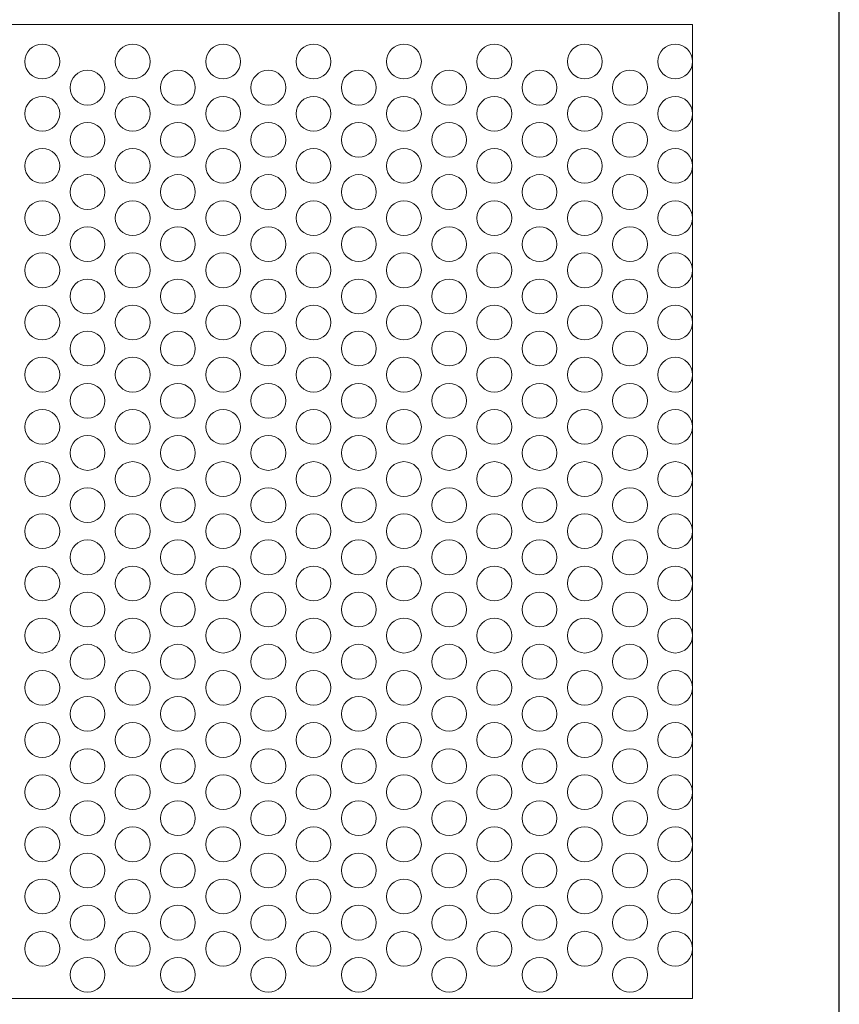
# Model space of a CAD drawing. Units: millimetres. Extents: x -1294 to -1104, y 2949 to 3219.
# Drawn here: x -1198 to -1104, y 3048 to 3161 of the extents above; entities that cross this region are included whole.
import ezdxf

# ---------------------------------------------------------------- set-up
doc = ezdxf.new("R2010")
doc.units = ezdxf.units.MM
doc.layers.add('konstrukcja', color=7, linetype='Continuous', lineweight=20)

# ---------------------------------------------------------------- blocks, each defined once
blk = doc.blocks.new('*U1086')
at = {"layer": 'konstrukcja', "color": 252}
blk.add_circle((0, 0), 2, dxfattribs=at)
blk = doc.blocks.new('*U1087')
at = {"layer": 'konstrukcja', "color": 0, "linetype": 'ByBlock', "lineweight": -2, "transparency": 16777216}
blk.add_blockref('*U1086', (0, 0), dxfattribs=at)
blk = doc.blocks.new('*U1069')
at = {"layer": 'konstrukcja'}
blk.add_blockref('*U1087', (0, 0), dxfattribs=at)
blk = doc.blocks.new('*U1070')
at = {"layer": 'konstrukcja', "color": 0, "linetype": 'ByBlock', "lineweight": -2, "transparency": 16777216}
for p in [(0, 102), (0, 96), (0, 90), (0, 84), (0, 78), (0, 72), (0, 66), (0, 60), (0, 54), (0, 48), (0, 42), (0, 36), (0, 30), (0, 24), (0, 18), (0, 12), (0, 6), (0, 0)]:
    blk.add_blockref('*U1069', p, dxfattribs=at)
blk = doc.blocks.new('*U1088')
at = {"layer": 'konstrukcja', "color": 252}
blk.add_circle((0, 0), 2, dxfattribs=at)
blk = doc.blocks.new('*U1089')
at = {"layer": 'konstrukcja', "color": 0, "linetype": 'ByBlock', "lineweight": -2, "transparency": 16777216}
blk.add_blockref('*U1088', (0, 0), dxfattribs=at)
blk = doc.blocks.new('*U1071')
at = {"layer": 'konstrukcja'}
blk.add_blockref('*U1089', (0, 0), dxfattribs=at)
blk = doc.blocks.new('*U1072')
at = {"layer": 'konstrukcja', "color": 0, "linetype": 'ByBlock', "lineweight": -2, "transparency": 16777216}
for p in [(0, 102), (0, 96), (0, 90), (0, 84), (0, 78), (0, 72), (0, 66), (0, 60), (0, 54), (0, 48), (0, 42), (0, 36), (0, 30), (0, 24), (0, 18), (0, 12), (0, 6), (0, 0)]:
    blk.add_blockref('*U1071', p, dxfattribs=at)
blk = doc.blocks.new('*U1157')
at = {"layer": 'konstrukcja', "color": 252}
blk.add_circle((0, 0), 2, dxfattribs=at)
blk = doc.blocks.new('*U1158')
at = {"layer": 'konstrukcja', "color": 0, "linetype": 'ByBlock', "lineweight": -2, "transparency": 16777216}
blk.add_blockref('*U1157', (0, 0), dxfattribs=at)
blk = doc.blocks.new('*U1122')
at = {"layer": 'konstrukcja'}
blk.add_blockref('*U1158', (0, 0), dxfattribs=at)
blk = doc.blocks.new('*U1123')
at = {"layer": 'konstrukcja', "color": 0, "linetype": 'ByBlock', "lineweight": -2, "transparency": 16777216}
for p in [(0, 102), (0, 96), (0, 90), (0, 84), (0, 78), (0, 72), (0, 66), (0, 60), (0, 54), (0, 48), (0, 42), (0, 36), (0, 30), (0, 24), (0, 18), (0, 12), (0, 6), (0, 0)]:
    blk.add_blockref('*U1122', p, dxfattribs=at)
blk = doc.blocks.new('*U1159')
at = {"layer": 'konstrukcja', "color": 252}
blk.add_circle((0, 0), 2, dxfattribs=at)
blk = doc.blocks.new('*U1160')
at = {"layer": 'konstrukcja', "color": 0, "linetype": 'ByBlock', "lineweight": -2, "transparency": 16777216}
blk.add_blockref('*U1159', (0, 0), dxfattribs=at)
blk = doc.blocks.new('*U1124')
at = {"layer": 'konstrukcja'}
blk.add_blockref('*U1160', (0, 0), dxfattribs=at)
blk = doc.blocks.new('*U1125')
at = {"layer": 'konstrukcja', "color": 0, "linetype": 'ByBlock', "lineweight": -2, "transparency": 16777216}
for p in [(0, 102), (0, 96), (0, 90), (0, 84), (0, 78), (0, 72), (0, 66), (0, 60), (0, 54), (0, 48), (0, 42), (0, 36), (0, 30), (0, 24), (0, 18), (0, 12), (0, 6), (0, 0)]:
    blk.add_blockref('*U1124', p, dxfattribs=at)
blk = doc.blocks.new('*U1129')
at = {"layer": 'konstrukcja', "color": 252}
blk.add_circle((0, 0), 2, dxfattribs=at)
blk = doc.blocks.new('*U1130')
at = {"layer": 'konstrukcja', "color": 0, "linetype": 'ByBlock', "lineweight": -2, "transparency": 16777216}
blk.add_blockref('*U1129', (0, 0), dxfattribs=at)
blk = doc.blocks.new('*U1126')
at = {"layer": 'konstrukcja'}
blk.add_blockref('*U1130', (0, 0), dxfattribs=at)
blk = doc.blocks.new('*U1127')
at = {"layer": 'konstrukcja', "color": 0, "linetype": 'ByBlock', "lineweight": -2, "transparency": 16777216}
for p in [(0, 102), (0, 96), (0, 90), (0, 84), (0, 78), (0, 72), (0, 66), (0, 60), (0, 54), (0, 48), (0, 42), (0, 36), (0, 30), (0, 24), (0, 18), (0, 12), (0, 6), (0, 0)]:
    blk.add_blockref('*U1126', p, dxfattribs=at)
blk = doc.blocks.new('*U1131')
at = {"layer": 'konstrukcja', "color": 252}
blk.add_circle((0, 0), 2, dxfattribs=at)
blk = doc.blocks.new('*U1132')
at = {"layer": 'konstrukcja', "color": 0, "linetype": 'ByBlock', "lineweight": -2, "transparency": 16777216}
blk.add_blockref('*U1131', (0, 0), dxfattribs=at)
blk = doc.blocks.new('*U1128')
at = {"layer": 'konstrukcja'}
blk.add_blockref('*U1132', (0, 0), dxfattribs=at)
blk = doc.blocks.new('*U1106')
at = {"layer": 'konstrukcja', "color": 0, "linetype": 'ByBlock', "lineweight": -2, "transparency": 16777216}
for p in [(0, 102), (0, 96), (0, 90), (0, 84), (0, 78), (0, 72), (0, 66), (0, 60), (0, 54), (0, 48), (0, 42), (0, 36), (0, 30), (0, 24), (0, 18), (0, 12), (0, 6), (0, 0)]:
    blk.add_blockref('*U1128', p, dxfattribs=at)
blk = doc.blocks.new('*U1133')
at = {"layer": 'konstrukcja', "color": 252}
blk.add_circle((0, 0), 2, dxfattribs=at)
blk = doc.blocks.new('*U1134')
at = {"layer": 'konstrukcja', "color": 0, "linetype": 'ByBlock', "lineweight": -2, "transparency": 16777216}
blk.add_blockref('*U1133', (0, 0), dxfattribs=at)
blk = doc.blocks.new('*U1107')
at = {"layer": 'konstrukcja'}
blk.add_blockref('*U1134', (0, 0), dxfattribs=at)
blk = doc.blocks.new('*U1108')
at = {"layer": 'konstrukcja', "color": 0, "linetype": 'ByBlock', "lineweight": -2, "transparency": 16777216}
for p in [(0, 102), (0, 96), (0, 90), (0, 84), (0, 78), (0, 72), (0, 66), (0, 60), (0, 54), (0, 48), (0, 42), (0, 36), (0, 30), (0, 24), (0, 18), (0, 12), (0, 6), (0, 0)]:
    blk.add_blockref('*U1107', p, dxfattribs=at)
blk = doc.blocks.new('*U1135')
at = {"layer": 'konstrukcja', "color": 252}
blk.add_circle((0, 0), 2, dxfattribs=at)
blk = doc.blocks.new('*U1136')
at = {"layer": 'konstrukcja', "color": 0, "linetype": 'ByBlock', "lineweight": -2, "transparency": 16777216}
blk.add_blockref('*U1135', (0, 0), dxfattribs=at)
blk = doc.blocks.new('*U1109')
at = {"layer": 'konstrukcja'}
blk.add_blockref('*U1136', (0, 0), dxfattribs=at)
blk = doc.blocks.new('*U1110')
at = {"layer": 'konstrukcja', "color": 0, "linetype": 'ByBlock', "lineweight": -2, "transparency": 16777216}
for p in [(0, 102), (0, 96), (0, 90), (0, 84), (0, 78), (0, 72), (0, 66), (0, 60), (0, 54), (0, 48), (0, 42), (0, 36), (0, 30), (0, 24), (0, 18), (0, 12), (0, 6), (0, 0)]:
    blk.add_blockref('*U1109', p, dxfattribs=at)
blk = doc.blocks.new('*U1143')
at = {"layer": 'konstrukcja', "color": 252}
blk.add_circle((0, 0), 2, dxfattribs=at)
blk = doc.blocks.new('*U1144')
at = {"layer": 'konstrukcja', "color": 0, "linetype": 'ByBlock', "lineweight": -2, "transparency": 16777216}
blk.add_blockref('*U1143', (0, 0), dxfattribs=at)
blk = doc.blocks.new('*U1099')
at = {"layer": 'konstrukcja'}
blk.add_blockref('*U1144', (0, 0), dxfattribs=at)
blk = doc.blocks.new('*U1100')
at = {"layer": 'konstrukcja', "color": 0, "linetype": 'ByBlock', "lineweight": -2, "transparency": 16777216}
for p in [(0, 102), (0, 96), (0, 90), (0, 84), (0, 78), (0, 72), (0, 66), (0, 60), (0, 54), (0, 48), (0, 42), (0, 36), (0, 30), (0, 24), (0, 18), (0, 12), (0, 6), (0, 0)]:
    blk.add_blockref('*U1099', p, dxfattribs=at)
blk = doc.blocks.new('*U1145')
at = {"layer": 'konstrukcja', "color": 252}
blk.add_circle((0, 0), 2, dxfattribs=at)
blk = doc.blocks.new('*U1146')
at = {"layer": 'konstrukcja', "color": 0, "linetype": 'ByBlock', "lineweight": -2, "transparency": 16777216}
blk.add_blockref('*U1145', (0, 0), dxfattribs=at)
blk = doc.blocks.new('*U1101')
at = {"layer": 'konstrukcja'}
blk.add_blockref('*U1146', (0, 0), dxfattribs=at)
blk = doc.blocks.new('*U1102')
at = {"layer": 'konstrukcja', "color": 0, "linetype": 'ByBlock', "lineweight": -2, "transparency": 16777216}
for p in [(0, 102), (0, 96), (0, 90), (0, 84), (0, 78), (0, 72), (0, 66), (0, 60), (0, 54), (0, 48), (0, 42), (0, 36), (0, 30), (0, 24), (0, 18), (0, 12), (0, 6), (0, 0)]:
    blk.add_blockref('*U1101', p, dxfattribs=at)
blk = doc.blocks.new('*U1147')
at = {"layer": 'konstrukcja', "color": 252}
blk.add_circle((0, 0), 2, dxfattribs=at)
blk = doc.blocks.new('*U1148')
at = {"layer": 'konstrukcja', "color": 0, "linetype": 'ByBlock', "lineweight": -2, "transparency": 16777216}
blk.add_blockref('*U1147', (0, 0), dxfattribs=at)
blk = doc.blocks.new('*U1103')
at = {"layer": 'konstrukcja'}
blk.add_blockref('*U1148', (0, 0), dxfattribs=at)
blk = doc.blocks.new('*U1104')
at = {"layer": 'konstrukcja', "color": 0, "linetype": 'ByBlock', "lineweight": -2, "transparency": 16777216}
for p in [(0, 102), (0, 96), (0, 90), (0, 84), (0, 78), (0, 72), (0, 66), (0, 60), (0, 54), (0, 48), (0, 42), (0, 36), (0, 30), (0, 24), (0, 18), (0, 12), (0, 6), (0, 0)]:
    blk.add_blockref('*U1103', p, dxfattribs=at)
blk = doc.blocks.new('*U1149')
at = {"layer": 'konstrukcja', "color": 252}
blk.add_circle((0, 0), 2, dxfattribs=at)
blk = doc.blocks.new('*U1150')
at = {"layer": 'konstrukcja', "color": 0, "linetype": 'ByBlock', "lineweight": -2, "transparency": 16777216}
blk.add_blockref('*U1149', (0, 0), dxfattribs=at)
blk = doc.blocks.new('*U1105')
at = {"layer": 'konstrukcja'}
blk.add_blockref('*U1150', (0, 0), dxfattribs=at)
blk = doc.blocks.new('*U1114')
at = {"layer": 'konstrukcja', "color": 0, "linetype": 'ByBlock', "lineweight": -2, "transparency": 16777216}
for p in [(0, 102), (0, 96), (0, 90), (0, 84), (0, 78), (0, 72), (0, 66), (0, 60), (0, 54), (0, 48), (0, 42), (0, 36), (0, 30), (0, 24), (0, 18), (0, 12), (0, 6), (0, 0)]:
    blk.add_blockref('*U1105', p, dxfattribs=at)
blk = doc.blocks.new('*U1137')
at = {"layer": 'konstrukcja', "color": 252}
blk.add_circle((0, 0), 2, dxfattribs=at)
blk = doc.blocks.new('*U1138')
at = {"layer": 'konstrukcja', "color": 0, "linetype": 'ByBlock', "lineweight": -2, "transparency": 16777216}
blk.add_blockref('*U1137', (0, 0), dxfattribs=at)
blk = doc.blocks.new('*U1115')
at = {"layer": 'konstrukcja'}
blk.add_blockref('*U1138', (0, 0), dxfattribs=at)
blk = doc.blocks.new('*U1111')
at = {"layer": 'konstrukcja', "color": 0, "linetype": 'ByBlock', "lineweight": -2, "transparency": 16777216}
for p in [(0, 102), (0, 96), (0, 90), (0, 84), (0, 78), (0, 72), (0, 66), (0, 60), (0, 54), (0, 48), (0, 42), (0, 36), (0, 30), (0, 24), (0, 18), (0, 12), (0, 6), (0, 0)]:
    blk.add_blockref('*U1115', p, dxfattribs=at)
blk = doc.blocks.new('*U1139')
at = {"layer": 'konstrukcja', "color": 252}
blk.add_circle((0, 0), 2, dxfattribs=at)
blk = doc.blocks.new('*U1140')
at = {"layer": 'konstrukcja', "color": 0, "linetype": 'ByBlock', "lineweight": -2, "transparency": 16777216}
blk.add_blockref('*U1139', (0, 0), dxfattribs=at)
blk = doc.blocks.new('*U1112')
at = {"layer": 'konstrukcja'}
blk.add_blockref('*U1140', (0, 0), dxfattribs=at)
blk = doc.blocks.new('*U1113')
at = {"layer": 'konstrukcja', "color": 0, "linetype": 'ByBlock', "lineweight": -2, "transparency": 16777216}
for p in [(0, 102), (0, 96), (0, 90), (0, 84), (0, 78), (0, 72), (0, 66), (0, 60), (0, 54), (0, 48), (0, 42), (0, 36), (0, 30), (0, 24), (0, 18), (0, 12), (0, 6), (0, 0)]:
    blk.add_blockref('*U1112', p, dxfattribs=at)
blk = doc.blocks.new('*U1141')
at = {"layer": 'konstrukcja', "color": 252}
blk.add_circle((0, 0), 2, dxfattribs=at)
blk = doc.blocks.new('*U1142')
at = {"layer": 'konstrukcja', "color": 0, "linetype": 'ByBlock', "lineweight": -2, "transparency": 16777216}
blk.add_blockref('*U1141', (0, 0), dxfattribs=at)
blk = doc.blocks.new('*U1096')
at = {"layer": 'konstrukcja'}
blk.add_blockref('*U1142', (0, 0), dxfattribs=at)
blk = doc.blocks.new('*U1098')
at = {"layer": 'konstrukcja', "color": 0, "linetype": 'ByBlock', "lineweight": -2, "transparency": 16777216}
for p in [(0, 102), (0, 96), (0, 90), (0, 84), (0, 78), (0, 72), (0, 66), (0, 60), (0, 54), (0, 48), (0, 42), (0, 36), (0, 30), (0, 24), (0, 18), (0, 12), (0, 6), (0, 0)]:
    blk.add_blockref('*U1096', p, dxfattribs=at)

msp = doc.modelspace()

# ---------------------------------------------------------------- linework, layer by layer
at = {"layer": 'Defpoints'}
msp.add_lwpolyline([(-1103.919, 2948.813), (-1103.919, 3218.813), (-1293.919, 3218.813), (-1293.919, 2948.813)], close=True, dxfattribs=at)
at = {"layer": 'konstrukcja', "color": 252}
msp.add_lwpolyline([(-1276.272, 3048.858), (-1120.779, 3048.858), (-1120.777, 3160.858), (-1276.269, 3160.858)], close=True, dxfattribs=at)

# ---------------------------------------------------------------- block references
at = {"layer": 'konstrukcja', "xscale": -1}
for name, p in [('*U1072', (-1195.53, 3054.585)), ('*U1114', (-1174.745, 3054.585)), ('*U1111', (-1153.961, 3054.585)), ('*U1110', (-1133.176, 3054.585)), ('*U1070', (-1190.334, 3051.585)), ('*U1102', (-1179.942, 3051.585)), ('*U1104', (-1169.549, 3051.585)), ('*U1108', (-1138.372, 3051.585))]:
    msp.add_blockref(name, p, dxfattribs=at)
at = {"layer": 'konstrukcja'}
for name, p in [('*U1100', (-1185.138, 3054.585)), ('*U1098', (-1164.353, 3054.585)), ('*U1106', (-1143.568, 3054.585)), ('*U1125', (-1122.784, 3054.585)), ('*U1113', (-1159.157, 3051.585)), ('*U1127', (-1148.765, 3051.585)), ('*U1123', (-1127.98, 3051.585))]:
    msp.add_blockref(name, p, dxfattribs=at)

doc.saveas('drawing.dxf')
